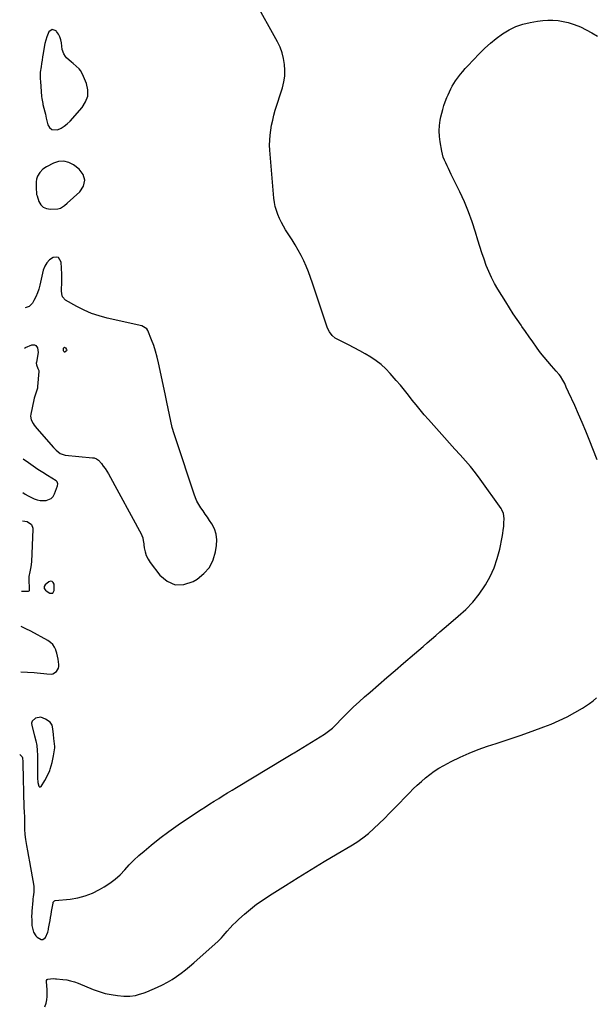
# Model space of a CAD drawing. Units: inches. Extents: x 1825632 to 1830943, y 452757 to 458046.
# Drawn here: x 1825675 to 1826158, y 456167 to 456992 of the extents above; entities that cross this region are included whole.
import ezdxf

# ---------------------------------------------------------------- set-up
doc = ezdxf.new("R2010")
doc.units = ezdxf.units.IN
doc.header["$MEASUREMENT"] = 0
for name, color, linetype in [('1', 7, 'Continuous'), ('7', 7, 'Continuous'), ('8', 7, 'Continuous')]:
    doc.layers.add(name, color=color, linetype=linetype)

msp = doc.modelspace()

# ---------------------------------------------------------------- linework, layer by layer
at = {"layer": '1', "color": 18}
for points in [[(1825702.44, 456984.36, 2080), (1825699.61, 456982.19, 2080), (1825698.05, 456978.2, 2080), (1825697.1, 456975.32, 2080), (1825696.36, 456972.39, 2080), (1825695.75, 456969.42, 2080), (1825694.86, 456964.13, 2080), (1825694.39, 456961.32, 2080), (1825693.93, 456958.51, 2080), (1825693.48, 456955.69, 2080), (1825693.04, 456952.87, 2080), (1825692.38, 456948.33, 2080), (1825692.25, 456946.13, 2080), (1825692.35, 456942.82, 2080), (1825692.49, 456940.62, 2080), (1825693.45, 456928.1, 2080), (1825693.63, 456926.36, 2080), (1825694.45, 456922.08, 2080), (1825694.67, 456921.24, 2080), (1825696.33, 456915.12, 2080), (1825696.71, 456913.14, 2080), (1825697.24, 456909.81, 2080), (1825698.88, 456904.21, 2080), (1825700.26, 456901.99, 2080), (1825702, 456900.46, 2080), (1825706.88, 456900.2, 2080), (1825709.82, 456901.56, 2080), (1825712.58, 456903.17, 2080), (1825715.08, 456905.16, 2080), (1825717.41, 456907.41, 2080), (1825727.55, 456918.77, 2080), (1825730.44, 456923.45, 2080), (1825732.19, 456928.33, 2080), (1825732.22, 456933.52, 2080), (1825731.1, 456938.91, 2080), (1825727.94, 456946.82, 2080), (1825726.28, 456949.81, 2080), (1825725.17, 456951.11, 2080), (1825722.57, 456953.42, 2080), (1825719.9, 456955.7, 2080), (1825718.59, 456956.86, 2080), (1825714.46, 456960.55, 2080), (1825713.54, 456961.52, 2080), (1825712.09, 456963.72, 2080), (1825710.84, 456967.57, 2080), (1825710.4, 456970.25, 2080), (1825710.11, 456972.91, 2080), (1825709.6, 456975.51, 2080), (1825708.82, 456978, 2080), (1825707.63, 456980.31, 2080), (1825706.16, 456982.52, 2080), (1825705.75, 456983.04, 2080), (1825702.44, 456984.36, 2080)], [(1825712.09, 456873.79, 2080), (1825707.78, 456873.4, 2080), (1825703.39, 456872.02, 2080), (1825697.74, 456869.06, 2080), (1825694.71, 456867.02, 2080), (1825692.18, 456864.37, 2080), (1825690.04, 456861.35, 2080), (1825689.23, 456858.65, 2080), (1825689.05, 456856.51, 2080), (1825688.94, 456853.34, 2080), (1825688.92, 456850.95, 2080), (1825689.12, 456847.02, 2080), (1825689.37, 456845.87, 2080), (1825689.68, 456844.73, 2080), (1825691.25, 456840.02, 2080), (1825692.88, 456837.24, 2080), (1825694.96, 456835.12, 2080), (1825697.71, 456833.97, 2080), (1825700.89, 456833.48, 2080), (1825707.18, 456833.85, 2080), (1825709.36, 456834.34, 2080), (1825712.71, 456836.72, 2080), (1825714.93, 456838.69, 2080), (1825725.66, 456848.07, 2080), (1825728.67, 456852.95, 2080), (1825729.86, 456857.76, 2080), (1825728.33, 456862.48, 2080), (1825724.99, 456867.13, 2080), (1825720.38, 456870.61, 2080), (1825716.28, 456872.69, 2080), (1825712.09, 456873.79, 2080)], [(1825695.65, 456517.11, 2080), (1825695.74, 456515.47, 2080), (1825696.69, 456513.9, 2080), (1825698.12, 456512.74, 2080), (1825700.38, 456511.47, 2080), (1825702.88, 456511.5, 2080), (1825704.11, 456513.69, 2080), (1825704.04, 456518.91, 2080), (1825703.37, 456520.44, 2080), (1825702.43, 456521.39, 2080), (1825701.1, 456521.48, 2080), (1825699.51, 456521, 2080), (1825696.52, 456518.5, 2080), (1825695.65, 456517.11, 2080)], [(1825675.99, 456445.61, 2080), (1825687.26, 456444.86, 2080), (1825689.94, 456444.66, 2080), (1825692.62, 456444.42, 2080), (1825695.3, 456444.14, 2080), (1825697.98, 456443.83, 2080), (1825701.46, 456443.63, 2080), (1825703.06, 456443.93, 2080), (1825705.9, 456445.66, 2080), (1825707.69, 456448.43, 2080), (1825708.02, 456450.03, 2080), (1825708.06, 456451.72, 2080), (1825707.46, 456456.04, 2080), (1825706.95, 456458.63, 2080), (1825706.27, 456461.18, 2080), (1825705.47, 456463.7, 2080), (1825705.42, 456463.85, 2080), (1825704.28, 456466.22, 2080), (1825702.85, 456468.35, 2080), (1825700.98, 456470.11, 2080), (1825698.83, 456471.63, 2080), (1825684.49, 456479.52, 2080), (1825680.41, 456481.58, 2080), (1825676.44, 456483.37, 2080)], [(1825685.63, 456404.24, 2080), (1825685.2, 456402.49, 2080), (1825685.26, 456400.49, 2080), (1825687.72, 456391.7, 2080), (1825688.69, 456387.72, 2080), (1825689.41, 456383.69, 2080), (1825689.86, 456379.61, 2080), (1825690.01, 456375.52, 2080), (1825690.03, 456366.56, 2080), (1825690.05, 456364.09, 2080), (1825690.14, 456359.16, 2080), (1825690.22, 456356.69, 2080), (1825690.42, 456352.76, 2080), (1825691.21, 456349.54, 2080), (1825691.67, 456349.06, 2080), (1825692.15, 456348.83, 2080), (1825692.67, 456348.97, 2080), (1825693.21, 456349.35, 2080), (1825696.32, 456354.4, 2080), (1825698.55, 456358.48, 2080), (1825700.33, 456362.77, 2080), (1825700.69, 456363.8, 2080), (1825701.57, 456366.54, 2080), (1825702.34, 456369.3, 2080), (1825702.96, 456372.1, 2080), (1825703.47, 456374.93, 2080), (1825704.51, 456381.75, 2080), (1825704.61, 456382.88, 2080), (1825704.07, 456387.37, 2080), (1825703.75, 456389.63, 2080), (1825703.58, 456393.01, 2080), (1825703.08, 456397.79, 2080), (1825702.31, 456400.83, 2080), (1825700.64, 456403.27, 2080), (1825696.9, 456405.89, 2080), (1825692.77, 456407.33, 2080), (1825688.43, 456406.76, 2080), (1825685.63, 456404.24, 2080)]]:
    msp.add_polyline3d(points, dxfattribs=at)
at = {"layer": '7', "color": 18}
for points in [[(1825675.15, 456376.11, 2082), (1825677.2, 456374.18, 2082), (1825677.58, 456373.37, 2082), (1825677.71, 456369.89, 2082), (1825677.72, 456369.17, 2082), (1825677.74, 456368.45, 2082), (1825678.76, 456332.11, 2082), (1825678.96, 456327.74, 2082), (1825679.22, 456323.84, 2082), (1825679.3, 456322, 2082), (1825679.1, 456317.92, 2082), (1825679.12, 456313.53, 2082), (1825679.36, 456309.14, 2082), (1825679.95, 456304.79, 2082), (1825680.81, 456299.9, 2082), (1825681.63, 456295.29, 2082), (1825682.47, 456290.68, 2082), (1825683.32, 456286.07, 2082), (1825684.19, 456281.47, 2082), (1825686.28, 456270.49, 2082), (1825686.93, 456265.63, 2082), (1825687.11, 456260.71, 2082), (1825686.57, 456256.85, 2082), (1825686.31, 456255.17, 2082), (1825686.15, 456253.68, 2082), (1825685.38, 456244.73, 2082), (1825685.25, 456242.75, 2082), (1825685.17, 456240.77, 2082), (1825685.22, 456236.81, 2082), (1825685.45, 456232.84, 2082), (1825685.78, 456230.39, 2082), (1825686.78, 456227.13, 2082), (1825688.79, 456223.96, 2082), (1825689.72, 456223.08, 2082), (1825693.12, 456220.95, 2082), (1825694.48, 456220.86, 2082), (1825696.79, 456222.61, 2082), (1825698.82, 456227.07, 2082), (1825699.3, 456229.4, 2082), (1825699.44, 456230.18, 2082), (1825700.19, 456234.45, 2082), (1825700.63, 456236.98, 2082), (1825701.07, 456239.51, 2082), (1825701.51, 456242.04, 2082), (1825701.95, 456244.57, 2082), (1825703.15, 456251.48, 2082), (1825703.37, 456252.25, 2082), (1825703.99, 456253.25, 2082), (1825704.28, 456253.48, 2082), (1825705, 456253.72, 2082), (1825717.37, 456254.88, 2082), (1825723.83, 456255.92, 2082), (1825730.12, 456257.5, 2082), (1825736.15, 456259.88, 2082), (1825742.01, 456262.79, 2082), (1825745.94, 456265.08, 2082), (1825750.68, 456268.16, 2082), (1825755.18, 456271.53, 2082), (1825759.34, 456275.32, 2082), (1825763.25, 456279.4, 2082), (1825767.09, 456283.59, 2082), (1825771.06, 456287.64, 2082), (1825775.23, 456291.49, 2082), (1825779.53, 456295.21, 2082), (1825785.37, 456299.99, 2082), (1825792.78, 456305.87, 2082), (1825800.31, 456311.58, 2082), (1825808.02, 456317.05, 2082), (1825815.85, 456322.36, 2082), (1825827.39, 456329.91, 2082), (1825831.06, 456332.29, 2082), (1825834.74, 456334.66, 2082), (1825838.43, 456337.01, 2082), (1825842.13, 456339.34, 2082), (1825845.84, 456341.66, 2082), (1825849.56, 456343.96, 2082), (1825853.29, 456346.24, 2082), (1825857.03, 456348.51, 2082), (1825897.42, 456372.9, 2082), (1825901.41, 456375.28, 2082), (1825904.4, 456377.07, 2082), (1825905.4, 456377.67, 2082), (1825930.8, 456393.18, 2082), (1825932, 456393.94, 2082), (1825935.44, 456396.47, 2082), (1825937.6, 456398.34, 2082), (1825939.65, 456400.32, 2082), (1825946.39, 456407.24, 2082), (1825950.81, 456411.67, 2082), (1825955.29, 456416.03, 2082), (1825959.88, 456420.28, 2082), (1825964.53, 456424.47, 2082), (1825969.08, 456428.46, 2082), (1825976.07, 456434.57, 2082), (1825983.08, 456440.65, 2082), (1825990.12, 456446.7, 2082), (1825997.19, 456452.72, 2082), (1826006.5, 456460.62, 2082), (1826010.07, 456463.66, 2082), (1826013.62, 456466.72, 2082), (1826017.14, 456469.81, 2082), (1826020.66, 456472.91, 2082), (1826024.18, 456476, 2082), (1826027.71, 456479.08, 2082), (1826031.28, 456482.12, 2082), (1826034.86, 456485.13, 2082), (1826043.15, 456492.05, 2082), (1826049.45, 456497.83, 2082), (1826055.34, 456503.97, 2082), (1826060.62, 456510.64, 2082), (1826065.49, 456517.67, 2082), (1826065.94, 456518.39, 2082), (1826069.87, 456525.49, 2082), (1826073.26, 456532.8, 2082), (1826075.85, 456540.43, 2082), (1826077.9, 456548.28, 2082), (1826079.99, 456558.46, 2082), (1826080.51, 456561.39, 2082), (1826080.94, 456564.34, 2082), (1826081.23, 456567.29, 2082), (1826081.42, 456570.27, 2082), (1826081.57, 456573.96, 2082), (1826081.01, 456578.4, 2082), (1826079.65, 456581.47, 2082), (1826079.04, 456582.42, 2082), (1826061.44, 456607.14, 2082), (1826057.52, 456612.42, 2082), (1826053.46, 456617.59, 2082), (1826049.19, 456622.59, 2082), (1826044.79, 456627.49, 2082), (1826040.31, 456632.31, 2082), (1826035.86, 456637.17, 2082), (1826031.45, 456642.06, 2082), (1826027.06, 456646.97, 2082), (1826018.1, 456657.1, 2082), (1826014.62, 456661.11, 2082), (1826011.21, 456665.17, 2082), (1826007.87, 456669.29, 2082), (1826004.59, 456673.45, 2082), (1826001.31, 456677.62, 2082), (1825997.98, 456681.75, 2082), (1825994.57, 456685.8, 2082), (1825991.11, 456689.82, 2082), (1825985.91, 456695.72, 2082), (1825982.22, 456699.55, 2082), (1825978.33, 456703.13, 2082), (1825974.13, 456706.36, 2082), (1825969.72, 456709.33, 2082), (1825965.13, 456712.07, 2082), (1825960.49, 456714.72, 2082), (1825955.79, 456717.25, 2082), (1825951.04, 456719.71, 2082), (1825941.5, 456724.48, 2082), (1825939.96, 456725.4, 2082), (1825937.25, 456727.69, 2082), (1825935.08, 456730.57, 2082), (1825933.42, 456733.77, 2082), (1825932.77, 456735.46, 2082), (1825920.77, 456771.61, 2082), (1825919.11, 456776.34, 2082), (1825917.35, 456781.03, 2082), (1825915.44, 456785.66, 2082), (1825913.42, 456790.25, 2082), (1825911.24, 456794.75, 2082), (1825908.93, 456799.19, 2082), (1825906.42, 456803.52, 2082), (1825903.79, 456807.78, 2082), (1825898.29, 456816.28, 2082), (1825896.44, 456819.34, 2082), (1825894.7, 456822.46, 2082), (1825893.14, 456825.67, 2082), (1825891.7, 456828.95, 2082), (1825890.51, 456832.31, 2082), (1825889.53, 456835.72, 2082), (1825888.86, 456839.21, 2082), (1825888.41, 456842.74, 2082), (1825885.08, 456883.02, 2082), (1825884.89, 456887.26, 2082), (1825884.9, 456891.49, 2082), (1825885.22, 456895.7, 2082), (1825885.75, 456899.91, 2082), (1825886.52, 456904.09, 2082), (1825887.41, 456908.25, 2082), (1825888.47, 456912.36, 2082), (1825889.64, 456916.45, 2082), (1825895.52, 456935.37, 2082), (1825896.71, 456940.21, 2082), (1825897.49, 456945.09, 2082), (1825897.67, 456950.03, 2082), (1825897.45, 456955, 2082), (1825896.62, 456959.92, 2082), (1825895.42, 456964.71, 2082), (1825893.64, 456969.32, 2082), (1825891.47, 456973.81, 2082), (1825872.04, 457008.57, 2082)], [(1826159.61, 456623.24, 2084), (1826152.99, 456640.22, 2084), (1826150.11, 456647.43, 2084), (1826147.14, 456654.59, 2084), (1826144.04, 456661.7, 2084), (1826140.85, 456668.77, 2084), (1826135.68, 456679.93, 2084), (1826133.71, 456684.34, 2084), (1826132.42, 456687.28, 2084), (1826130.93, 456690.12, 2084), (1826128.79, 456693.46, 2084), (1826127.7, 456694.96, 2084), (1826125.31, 456697.79, 2084), (1826121.33, 456702.11, 2084), (1826118.16, 456705.7, 2084), (1826115.08, 456709.37, 2084), (1826112.15, 456713.15, 2084), (1826109.32, 456717.02, 2084), (1826108.74, 456717.85, 2084), (1826105.68, 456722.18, 2084), (1826102.63, 456726.52, 2084), (1826099.59, 456730.86, 2084), (1826096.54, 456735.2, 2084), (1826095.89, 456736.12, 2084), (1826092.56, 456740.96, 2084), (1826089.3, 456745.83, 2084), (1826086.12, 456750.75, 2084), (1826083, 456755.72, 2084), (1826076.42, 456766.41, 2084), (1826073.64, 456771.24, 2084), (1826071.05, 456776.16, 2084), (1826068.75, 456781.22, 2084), (1826066.65, 456786.38, 2084), (1826064.75, 456791.63, 2084), (1826062.92, 456796.9, 2084), (1826061.21, 456802.21, 2084), (1826059.58, 456807.55, 2084), (1826057.6, 456814.25, 2084), (1826054.83, 456822.87, 2084), (1826051.76, 456831.38, 2084), (1826048.27, 456839.72, 2084), (1826044.49, 456847.95, 2084), (1826037.23, 456862.75, 2084), (1826036.06, 456865.14, 2084), (1826034.89, 456867.53, 2084), (1826033.72, 456869.92, 2084), (1826032.56, 456872.31, 2084), (1826031.5, 456874.73, 2084), (1826030.57, 456877.2, 2084), (1826029.85, 456879.74, 2084), (1826029.26, 456882.32, 2084), (1826027.85, 456890.03, 2084), (1826027.28, 456894.59, 2084), (1826027.05, 456899.14, 2084), (1826027.35, 456903.69, 2084), (1826027.99, 456908.23, 2084), (1826028.52, 456910.89, 2084), (1826029.24, 456914.08, 2084), (1826030.07, 456917.24, 2084), (1826031.05, 456920.36, 2084), (1826032.15, 456923.45, 2084), (1826033.57, 456927.07, 2084), (1826034.61, 456929.52, 2084), (1826035.71, 456931.94, 2084), (1826036.86, 456934.34, 2084), (1826038.1, 456936.69, 2084), (1826039.43, 456938.98, 2084), (1826040.89, 456941.2, 2084), (1826042.43, 456943.36, 2084), (1826044.97, 456946.65, 2084), (1826046.97, 456949.1, 2084), (1826049.05, 456951.47, 2084), (1826051.18, 456953.8, 2084), (1826060.73, 456963.89, 2084), (1826065.3, 456968.44, 2084), (1826070.04, 456972.77, 2084), (1826075.05, 456976.81, 2084), (1826080.23, 456980.64, 2084), (1826085.7, 456983.92, 2084), (1826091.38, 456986.69, 2084), (1826097.38, 456988.69, 2084), (1826103.59, 456990.17, 2084), (1826109.69, 456991.2, 2084), (1826113.97, 456991.74, 2084), (1826118.25, 456992.04, 2084), (1826122.55, 456991.98, 2084), (1826126.85, 456991.67, 2084), (1826131.11, 456990.99, 2084), (1826135.3, 456990.08, 2084), (1826139.4, 456988.8, 2084), (1826143.43, 456987.28, 2084), (1826145.55, 456986.38, 2084), (1826150.49, 456984.04, 2084), (1826155.29, 456981.46, 2084), (1826159.88, 456978.52, 2084)], [(1825677.52, 456572.23, 2082), (1825681.3, 456571.51, 2082), (1825684.95, 456569.04, 2082), (1825686.11, 456565.91, 2082), (1825686.14, 456565.05, 2082), (1825684.95, 456537.62, 2082), (1825684.51, 456533.47, 2082), (1825683.58, 456529.4, 2082), (1825682.77, 456525.33, 2082), (1825682.69, 456521.19, 2082), (1825683, 456516.75, 2082), (1825683.05, 456516.12, 2082), (1825683.22, 456513.75, 2082), (1825683.04, 456513.36, 2082), (1825682.69, 456513.11, 2082), (1825682.22, 456512.96, 2082), (1825677.28, 456512.85, 2082), (1825676.8, 456512.96, 2082)], [(1825696.39, 456164.64, 2084), (1825697.32, 456167.55, 2084), (1825697.8, 456170.33, 2084), (1825698.12, 456173.13, 2084), (1825698.19, 456175.95, 2084), (1825698.11, 456178.77, 2084), (1825697.6, 456185.75, 2084), (1825697.76, 456186.65, 2084), (1825698.13, 456187.38, 2084), (1825698.79, 456187.85, 2084), (1825703.25, 456188.23, 2084), (1825705.33, 456188.05, 2084), (1825706.02, 456187.98, 2084), (1825711.31, 456187.49, 2084), (1825714.61, 456187.03, 2084), (1825717.86, 456186.38, 2084), (1825721.05, 456185.44, 2084), (1825724.18, 456184.31, 2084), (1825736.93, 456179.04, 2084), (1825741.84, 456177.25, 2084), (1825746.83, 456175.77, 2084), (1825751.93, 456174.74, 2084), (1825757.11, 456174.01, 2084), (1825762.59, 456173.48, 2084), (1825765.07, 456173.36, 2084), (1825767.54, 456173.4, 2084), (1825772.45, 456174.11, 2084), (1825774.87, 456174.73, 2084), (1825779.6, 456176.28, 2084), (1825781.91, 456177.21, 2084), (1825790.86, 456181.12, 2084), (1825795.01, 456183.08, 2084), (1825799.06, 456185.19, 2084), (1825802.98, 456187.55, 2084), (1825806.81, 456190.07, 2084), (1825810.53, 456192.78, 2084), (1825814.18, 456195.56, 2084), (1825817.73, 456198.47, 2084), (1825821.21, 456201.46, 2084), (1825841.77, 456219.7, 2084), (1825842.31, 456220.2, 2084), (1825844.39, 456222.31, 2084), (1825845.86, 456223.98, 2084), (1825849.36, 456228.09, 2084), (1825851.64, 456230.66, 2084), (1825853.99, 456233.16, 2084), (1825856.44, 456235.56, 2084), (1825858.96, 456237.9, 2084), (1825863.72, 456242.13, 2084), (1825868.76, 456246.4, 2084), (1825873.94, 456250.5, 2084), (1825879.32, 456254.34, 2084), (1825884.82, 456258, 2084), (1825898.1, 456266.37, 2084), (1825908.88, 456273.09, 2084), (1825919.7, 456279.75, 2084), (1825930.59, 456286.3, 2084), (1825941.51, 456292.79, 2084), (1825952.88, 456299.47, 2084), (1825958.03, 456302.73, 2084), (1825963.01, 456306.22, 2084), (1825967.75, 456310.02, 2084), (1825972.33, 456314.04, 2084), (1825976.75, 456318.26, 2084), (1825981.13, 456322.53, 2084), (1825985.45, 456326.85, 2084), (1825989.73, 456331.21, 2084), (1826002.16, 456344.07, 2084), (1826005.41, 456347.33, 2084), (1826008.74, 456350.52, 2084), (1826012.17, 456353.59, 2084), (1826015.66, 456356.6, 2084), (1826019.29, 456359.43, 2084), (1826023.02, 456362.11, 2084), (1826026.9, 456364.56, 2084), (1826030.89, 456366.85, 2084), (1826037.3, 456370.27, 2084), (1826044.66, 456373.95, 2084), (1826052.14, 456377.34, 2084), (1826059.79, 456380.31, 2084), (1826067.57, 456383.01, 2084), (1826075.02, 456385.35, 2084), (1826085.11, 456388.64, 2084), (1826095.15, 456392.04, 2084), (1826105.12, 456395.64, 2084), (1826115.06, 456399.36, 2084), (1826121.04, 456401.66, 2084), (1826127.84, 456404.54, 2084), (1826134.5, 456407.69, 2084), (1826140.94, 456411.26, 2084), (1826147.23, 456415.11, 2084), (1826153.25, 456419.06, 2084), (1826156.32, 456421.27, 2084), (1826159.24, 456423.65, 2084)]]:
    msp.add_polyline3d(points, dxfattribs=at)
at = {"layer": '8', "color": 18}
for points in [[(1825679.26, 456716.85, 2080), (1825680.16, 456717.41, 2080), (1825685.41, 456719.63, 2080), (1825687.7, 456719.77, 2080), (1825688.68, 456719.25, 2080), (1825690.19, 456717.25, 2080), (1825690.66, 456713.41, 2080), (1825689.18, 456705.16, 2080), (1825689.1, 456704.46, 2080), (1825689.14, 456703.05, 2080), (1825690.47, 456699.88, 2080), (1825691.21, 456698.1, 2080), (1825691.24, 456697.43, 2080), (1825690.22, 456684.89, 2080), (1825690.03, 456683.42, 2080), (1825688.77, 456679.18, 2080), (1825687.3, 456674.98, 2080), (1825686.95, 456673.53, 2080), (1825684.52, 456661.68, 2080), (1825684.36, 456660.01, 2080), (1825684.87, 456656.79, 2080), (1825686.42, 456653.76, 2080), (1825687.38, 456652.32, 2080), (1825689.53, 456649.61, 2080), (1825703.56, 456633.67, 2080), (1825705.69, 456631.43, 2080), (1825709.23, 456628.5, 2080), (1825713.45, 456627.09, 2080), (1825736.3, 456625.07, 2080), (1825737.67, 456624.86, 2080), (1825739.64, 456624.23, 2080), (1825741.25, 456622.99, 2080), (1825743.7, 456620.13, 2080), (1825745.31, 456618.12, 2080), (1825746.84, 456616.06, 2080), (1825748.23, 456613.9, 2080), (1825749.53, 456611.68, 2080), (1825777.33, 456560.62, 2080), (1825777.67, 456559.92, 2080), (1825778.43, 456557.74, 2080), (1825778.86, 456555.45, 2080), (1825778.97, 456554.68, 2080), (1825779.64, 456549.43, 2080), (1825780.33, 456546.13, 2080), (1825781.34, 456542.97, 2080), (1825782.83, 456540.01, 2080), (1825784.64, 456537.18, 2080), (1825792.68, 456526.57, 2080), (1825798.98, 456521.46, 2080), (1825805.68, 456518.51, 2080), (1825813.01, 456518.79, 2080), (1825820.74, 456521.22, 2080), (1825824.16, 456523.3, 2080), (1825829.78, 456527.85, 2080), (1825834.38, 456533.08, 2080), (1825837.46, 456539.32, 2080), (1825839.53, 456546.25, 2080), (1825840.35, 456551.51, 2080), (1825840.55, 456556.28, 2080), (1825840.07, 456560.9, 2080), (1825838.58, 456565.31, 2080), (1825836.41, 456569.56, 2080), (1825834.51, 456572.43, 2080), (1825832.71, 456575.12, 2080), (1825830.89, 456577.79, 2080), (1825829.05, 456580.45, 2080), (1825827.19, 456583.09, 2080), (1825825.45, 456585.79, 2080), (1825823.87, 456588.58, 2080), (1825822.56, 456591.49, 2080), (1825821.41, 456594.5, 2080), (1825806.32, 456640.03, 2080), (1825804.7, 456645.23, 2080), (1825803.21, 456650.47, 2080), (1825801.92, 456655.76, 2080), (1825800.76, 456661.09, 2080), (1825799.69, 456666.44, 2080), (1825798.6, 456671.78, 2080), (1825797.49, 456677.12, 2080), (1825796.37, 456682.46, 2080), (1825791.68, 456704.52, 2080), (1825790.5, 456709.47, 2080), (1825789.16, 456714.37, 2080), (1825787.57, 456719.19, 2080), (1825785.82, 456723.97, 2080), (1825782.69, 456731.89, 2080), (1825781.86, 456733.28, 2080), (1825777.55, 456735.56, 2080), (1825748.42, 456742.17, 2080), (1825741.87, 456743.96, 2080), (1825735.47, 456746.11, 2080), (1825729.28, 456748.82, 2080), (1825723.23, 456751.89, 2080), (1825713.69, 456757.27, 2080), (1825711.19, 456760.01, 2080), (1825710.5, 456762.52, 2080), (1825710.28, 456765.17, 2080), (1825710.31, 456766.51, 2080), (1825710.57, 456771.42, 2080), (1825710.63, 456773.96, 2080), (1825710.6, 456776.49, 2080), (1825710.53, 456779.02, 2080), (1825710.06, 456789.06, 2080), (1825707.69, 456792.93, 2080), (1825705.65, 456793.35, 2080), (1825703.16, 456793.02, 2080), (1825700.3, 456791.01, 2080), (1825697.9, 456788.63, 2080), (1825696.2, 456785.71, 2080), (1825694.97, 456782.42, 2080), (1825692.1, 456769.88, 2080), (1825691.18, 456766.54, 2080), (1825690.08, 456763.28, 2080), (1825688.7, 456760.13, 2080), (1825687.13, 456757.04, 2080), (1825685.83, 456754.74, 2080), (1825683.15, 456751.86, 2080), (1825679.67, 456750.76, 2080)], [(1825711.88, 456714.79, 2080), (1825712.04, 456716.98, 2080), (1825712.35, 456717.46, 2080), (1825712.71, 456717.71, 2080), (1825713.15, 456717.64, 2080), (1825713.64, 456717.35, 2080), (1825714.54, 456715.76, 2080), (1825714.57, 456715.2, 2080), (1825714.35, 456714.69, 2080), (1825713.42, 456713.82, 2080), (1825713.09, 456713.7, 2080), (1825712.77, 456713.67, 2080), (1825712.48, 456713.8, 2080), (1825712.21, 456714.03, 2080), (1825711.88, 456714.79, 2080)], [(1825677.8, 456595.94, 2080), (1825679.85, 456594.57, 2080), (1825682.18, 456593.14, 2080), (1825684.6, 456591.88, 2080), (1825687.33, 456590.62, 2080), (1825689.76, 456589.81, 2080), (1825692.23, 456589.25, 2080), (1825694.75, 456589.08, 2080), (1825697.31, 456589.17, 2080), (1825701.6, 456590.92, 2080), (1825703.13, 456592.58, 2080), (1825704.35, 456594.64, 2080), (1825706.93, 456601.43, 2080), (1825707.16, 456603.2, 2080), (1825706.56, 456604.87, 2080), (1825706.17, 456605.29, 2080), (1825705.7, 456605.67, 2080), (1825698.54, 456610.05, 2080), (1825694.46, 456612.61, 2080), (1825690.42, 456615.24, 2080), (1825686.44, 456617.96, 2080), (1825682.51, 456620.75, 2080), (1825678.14, 456623.92, 2080)]]:
    msp.add_polyline3d(points, dxfattribs=at)

doc.saveas('drawing.dxf')
